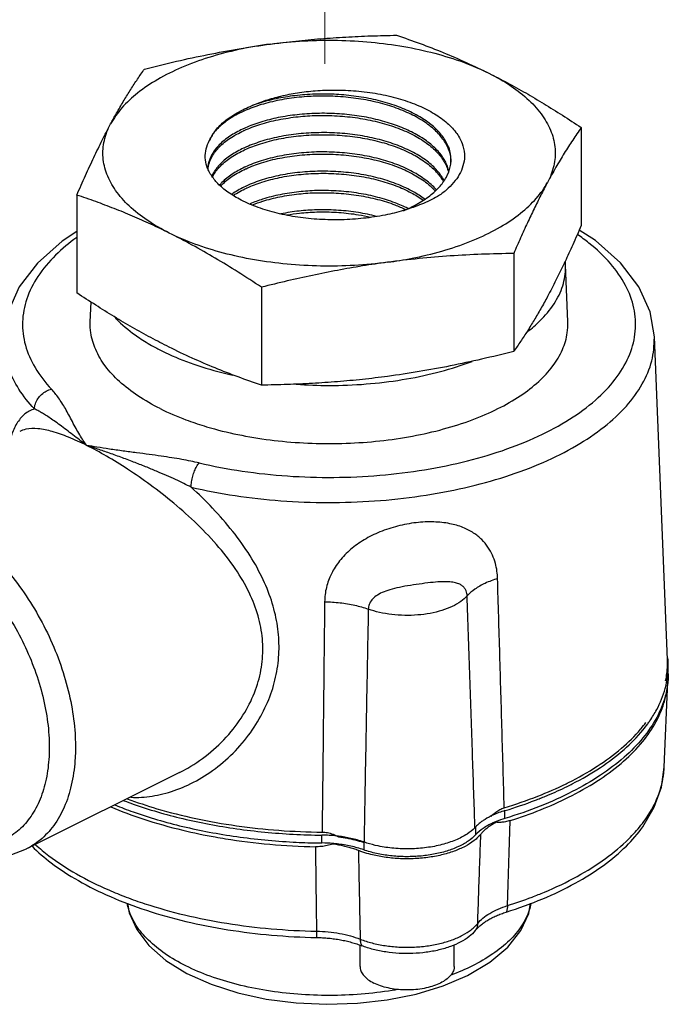
# Model space of a CAD drawing. Extents: x 14 to 162, y -9 to 156.
# Drawn here: x 61 to 63, y 60 to 63 of the extents above; entities that cross this region are included whole.
import ezdxf

# ---------------------------------------------------------------- set-up
doc = ezdxf.new("R2010")
doc.units = 0
doc.header["$LTSCALE"] = 3
doc.header["$MEASUREMENT"] = 0
doc.layers.get('0').update_dxf_attribs({"linetype": 'CONTINUOUS'})
doc.layers.add('CEN', color=7, linetype='CONTINUOUS')

msp = doc.modelspace()

# ---------------------------------------------------------------- linework, layer by layer
at = {"color": 7}
for p, q in [((62.2726, 62.5837), (62.2319, 62.5837)), ((62.2319, 62.5196), (62.2726, 62.5196)), ((63.1091, 62.4797), (63.1091, 62.1547)), ((61.4361, 62.2556), (61.4361, 61.9305)), ((62.2319, 62.2633), (62.2726, 62.2633)), ((62.885, 62.0615), (62.885, 61.7364)), ((63.0646, 61.8344), (63.057, 62.0236)), ((62.0484, 61.9494), (62.0484, 61.6243)), ((61.4806, 61.8344), (61.4832, 61.8998)), ((63.3947, 60.7128), (63.3515, 61.7851)), ((63.3842, 60.3561), (63.3957, 60.642)), ((61.7768, 60.3385), (61.2689, 60.0846)), ((61.7762, 60.3382), (61.7765, 60.3384)), ((62.8556, 60.1858), (62.8556, 60.2118)), ((62.7583, 60.1574), (62.7583, 60.1314)), ((62.2488, 60.1045), (62.2488, 60.1305)), ((61.269, 60.0846), (61.2689, 60.0846)), ((62.3874, 60.1077), (62.3874, 60.0817)), ((62.3752, 59.6946), (62.3752, 59.7653)), ((62.6877, 59.6946), (62.6877, 59.7662))]:
    msp.add_line(p, q, dxfattribs=at)
for points in [[(61.4361, 62.1343), (61.3871, 62.1027), (61.305, 62.0293), (61.2452, 61.9505), (61.2081, 61.8681), (61.1937, 61.7851)], [(63.3515, 61.7851), (63.337, 61.8683), (63.2995, 61.9512), (63.2389, 62.0306), (63.1557, 62.1045), (63.1021, 62.1387)], [(63.313, 60.1582), (63.3511, 60.2235), (63.3747, 60.2897), (63.3842, 60.3561)], [(60.9615, 60.1006), (61.0283, 60.0732), (61.094, 60.0581), (61.1567, 60.0554), (61.2153, 60.0644), (61.2689, 60.0846)], [(61.6045, 59.9046), (61.61, 59.8722), (61.6346, 59.8171), (61.6752, 59.7638), (61.7314, 59.7144), (61.8009, 59.6712), (61.881, 59.6352), (61.9696, 59.6068), (62.0644, 59.5862), (62.1635, 59.5735), (62.2648, 59.5688), (62.3663, 59.5722), (62.4657, 59.5837), (62.5611, 59.603), (62.6504, 59.6301), (62.7316, 59.6647)], [(62.7316, 59.6647), (62.8054, 59.7083), (62.8652, 59.7588), (62.9085, 59.8137), (62.9346, 59.8705), (62.9405, 59.9043)]]:
    msp.add_lwpolyline(points, dxfattribs=at)
for points, start_tangent, end_tangent in [([(62.0785, 62.7568), (62.1618, 62.7668), (62.2448, 62.7745), (62.3277, 62.7802), (62.4114, 62.7839), (62.4967, 62.7859)], (0.991144, 0.132788), (0.999904, 0.013855)), ([(62.0785, 62.7568), (62.1886, 62.7672), (62.3006, 62.7693), (62.412, 62.763), (62.5203, 62.7485), (62.623, 62.7261), (62.7179, 62.6963), (62.8029, 62.6597)], (0.991144, 0.132788), (0.894427, -0.447214)), ([(62.4967, 62.7859), (62.5747, 62.7584), (62.6508, 62.7288), (62.7267, 62.696), (62.8029, 62.6597)], (0.947946, -0.31843), (0.894427, -0.447214)), ([(62.0785, 62.7568), (61.9727, 62.7383), (61.8736, 62.7121), (61.7834, 62.6788), (61.7041, 62.6392), (61.6375, 62.5941), (61.5852, 62.5445), (61.5481, 62.4916)], (-0.991144, -0.132788), (-0.472347, -0.881412)), ([(61.6602, 62.6738), (61.7667, 62.6996), (61.8707, 62.7219), (61.9744, 62.7411), (62.0785, 62.7568)], (0.969202, 0.246267), (0.991144, 0.132788)), ([(61.5481, 62.4916), (61.5705, 62.5321), (61.5927, 62.5703), (61.6149, 62.6062), (61.6373, 62.6406), (61.6602, 62.6738)], (0.472347, 0.881412), (0.576392, 0.817173)), ([(62.8029, 62.6597), (62.8639, 62.6281), (62.9247, 62.5943), (62.9854, 62.5585), (63.0466, 62.5204), (63.1091, 62.4797)], (0.894427, -0.447214), (0.833042, -0.55321)), ([(62.8029, 62.6597), (62.876, 62.6173), (62.9357, 62.5698), (62.9805, 62.5184), (63.0095, 62.4643), (63.0221, 62.4086), (63.0179, 62.3526), (62.997, 62.2975)], (0.894427, -0.447214), (-0.472347, -0.881412)), ([(62.0174, 62.5524), (62.0631, 62.57), (62.113, 62.5841), (62.1674, 62.5947), (62.2269, 62.6017), (62.2919, 62.6042), (62.3623, 62.6012), (62.4344, 62.5917), (62.5022, 62.576), (62.563, 62.555), (62.616, 62.5289), (62.6598, 62.4983), (62.6931, 62.4636), (62.7137, 62.4269), (62.7214, 62.3917), (62.7187, 62.3597), (62.7081, 62.3304), (62.691, 62.3034), (62.6679, 62.2782), (62.6389, 62.2546)], (0.913853, 0.406045), (-0.814108, -0.580714)), ([(62.273, 62.5906), (62.2688, 62.5907), (62.2008, 62.5892), (62.1353, 62.5821), (62.0736, 62.5697), (62.0174, 62.5524)], (-0.999671, 0.025653), (-0.937376, -0.348319)), ([(62.2319, 62.5837), (62.207, 62.5827), (62.1399, 62.5759), (62.0766, 62.5636), (62.0193, 62.5461)], (-0.999683, -0.025195), (-0.938643, -0.344891)), ([(62.6689, 62.4067), (62.65, 62.4415), (62.62, 62.4743), (62.5799, 62.5041), (62.5307, 62.5301), (62.474, 62.5515), (62.4114, 62.5678), (62.3448, 62.5786), (62.2759, 62.5836), (62.2726, 62.5837)], (-0.348278, 0.937391), (-0.999683, 0.025189)), ([(62.6715, 62.4074), (62.6666, 62.4204), (62.6458, 62.4544), (62.6146, 62.4862), (62.5732, 62.5152), (62.5232, 62.5404), (62.4667, 62.5607), (62.4044, 62.5762), (62.3376, 62.5863), (62.273, 62.5906)], (-0.300437, 0.953802), (-0.999671, 0.025653)), ([(61.8757, 62.4372), (61.8959, 62.4702), (61.9268, 62.5009), (61.9678, 62.5286), (62.0174, 62.5524)], (0.395072, 0.91865), (0.927139, 0.374717)), ([(62.0193, 62.5461), (61.9689, 62.5239), (61.9275, 62.4978), (61.8961, 62.4686), (61.8757, 62.4372)], (-0.938643, -0.344891), (-0.415172, -0.909743)), ([(62.665, 62.3511), (62.6471, 62.3845), (62.619, 62.416), (62.5808, 62.4451), (62.5336, 62.4709), (62.4794, 62.4922), (62.4202, 62.5086), (62.3567, 62.5199), (62.2903, 62.5259), (62.2236, 62.5263), (62.1587, 62.5212), (62.0964, 62.5108), (62.0391, 62.4954), (61.9887, 62.4757)], (-0.348105, 0.937455), (-0.907235, -0.420625)), ([(61.991, 62.4698), (62.0427, 62.4896), (62.104, 62.5054), (62.1703, 62.5156), (62.2319, 62.5196)], (0.909479, 0.415749), (0.999677, 0.025411)), ([(62.2726, 62.5196), (62.3081, 62.5179), (62.3762, 62.5101), (62.4413, 62.4965), (62.5015, 62.4774), (62.5555, 62.453), (62.6006, 62.4242), (62.6351, 62.3923), (62.6586, 62.358)], (0.999676, -0.025449), (0.450085, -0.892986)), ([(61.4361, 62.2556), (61.4646, 62.3203), (61.4925, 62.3807), (61.5202, 62.4378), (61.5481, 62.4916)], (0.396649, 0.91797), (0.472347, 0.881412)), ([(61.7423, 62.1294), (61.6691, 62.1719), (61.6095, 62.2193), (61.5647, 62.2707), (61.5357, 62.3249), (61.5231, 62.3805), (61.5273, 62.4366), (61.5481, 62.4916)], (-0.894427, 0.447214), (0.472347, 0.881412)), ([(61.9859, 62.4745), (61.9435, 62.4506), (61.908, 62.4217), (61.884, 62.3902), (61.872, 62.3576), (61.8705, 62.3428)], (-0.904009, -0.427513), (-0.017741, -0.999843)), ([(61.8713, 62.3412), (61.8726, 62.3514), (61.8847, 62.384), (61.9089, 62.4153), (61.9442, 62.444), (61.989, 62.4689)], (0.072263, 0.997386), (0.90725, 0.420592)), ([(61.9887, 62.4757), (61.9859, 62.4745)], (-0.907235, -0.420625), (-0.904009, -0.427513)), ([(61.989, 62.4689), (61.991, 62.4698)], (0.90725, 0.420592), (0.909479, 0.415749)), ([(63.1091, 62.4797), (63.0806, 62.438), (63.0527, 62.3944), (63.0249, 62.3478), (62.997, 62.2975)], (-0.576392, -0.817173), (-0.472347, -0.881412)), ([(61.8734, 62.3359), (61.8673, 62.3509), (61.862, 62.3796), (61.8647, 62.4086), (61.8757, 62.4372)], (-0.435163, 0.900352), (0.472642, 0.881255)), ([(62.6539, 62.3041), (62.6315, 62.3363), (62.5974, 62.3679), (62.5527, 62.3964), (62.4992, 62.4206), (62.4396, 62.4395), (62.3752, 62.453), (62.3078, 62.4608), (62.239, 62.4626), (62.1713, 62.4585), (62.1057, 62.4485), (62.0449, 62.4328), (61.9918, 62.4123)], (-0.461932, 0.886916), (-0.907376, -0.42032)), ([(61.9941, 62.4064), (62.0452, 62.4259), (62.1059, 62.4416), (62.1714, 62.4516), (62.239, 62.4557), (62.3074, 62.4539), (62.3754, 62.4461), (62.44, 62.4325), (62.4994, 62.4136), (62.5525, 62.3895), (62.5968, 62.3612), (62.6308, 62.3299), (62.6516, 62.3006)], (0.909642, 0.415394), (0.485303, -0.874346)), ([(61.9891, 62.411), (61.9475, 62.3877), (61.9125, 62.3593), (61.8886, 62.3283), (61.8835, 62.3182)], (-0.904121, -0.427276), (-0.40504, -0.914299)), ([(61.8858, 62.3155), (61.8895, 62.3224), (61.9134, 62.353), (61.948, 62.381), (61.9922, 62.4055)], (0.440883, 0.897564), (0.907391, 0.420287)), ([(61.9918, 62.4123), (61.9891, 62.411)], (-0.907376, -0.42032), (-0.904121, -0.427276)), ([(61.9922, 62.4055), (61.9941, 62.4064)], (0.907391, 0.420287), (0.909642, 0.415394)), ([(62.6689, 62.4067), (62.6762, 62.3726), (62.6764, 62.3648)], (0.348278, -0.937391), (-0.013013, -0.999915)), ([(62.6766, 62.3648), (62.6762, 62.385), (62.6715, 62.4074)], (0.071743, 0.997423), (-0.300437, 0.953802)), ([(62.6281, 62.2728), (62.6272, 62.2739), (62.5935, 62.3049), (62.5497, 62.3329), (62.4971, 62.3568), (62.4383, 62.3755), (62.3743, 62.389), (62.3071, 62.3967), (62.2393, 62.3986), (62.1725, 62.3945), (62.1076, 62.3846), (62.0475, 62.3691), (61.995, 62.3489)], (-0.654999, 0.755629), (-0.90752, -0.420008)), ([(61.9973, 62.3429), (62.0484, 62.3625), (62.1092, 62.378), (62.1748, 62.3878), (62.2425, 62.3917), (62.3121, 62.3894), (62.3806, 62.381), (62.445, 62.3668), (62.5036, 62.3473), (62.5551, 62.3229), (62.5978, 62.2945), (62.6245, 62.2696)], (0.909802, 0.415042), (0.673021, -0.739623)), ([(61.9922, 62.3476), (61.9512, 62.3247), (61.917, 62.297), (61.9094, 62.2889)], (-0.904234, -0.427037), (-0.65954, -0.751669)), ([(61.9131, 62.2857), (61.9172, 62.2899), (61.9514, 62.3177), (61.9953, 62.3421)], (0.681344, 0.731963), (0.907536, 0.419974)), ([(61.995, 62.3489), (61.9922, 62.3476)], (-0.90752, -0.420008), (-0.904234, -0.427037)), ([(61.9953, 62.3421), (61.9973, 62.3429)], (0.907536, 0.419974), (0.909802, 0.415042)), ([(62.5581, 62.2219), (62.6021, 62.2496), (62.6371, 62.281), (62.6615, 62.3148), (62.6745, 62.3497), (62.6759, 62.3581)], (0.882602, 0.470121), (0.129969, 0.991518)), ([(62.6586, 62.358), (62.6622, 62.3503)], (0.450085, -0.892986), (0.393118, -0.919488)), ([(62.6622, 62.3503), (62.6686, 62.3313)], (0.393118, -0.919488), (0.240808, -0.970573)), ([(62.6699, 62.3344), (62.665, 62.3511)], (-0.20914, 0.977886), (-0.348105, 0.937455)), ([(62.6759, 62.3581), (62.6763, 62.3615)], (0.129969, 0.991518), (0.10046, 0.994941)), ([(62.6763, 62.3615), (62.6766, 62.3648)], (0.10046, 0.994941), (0.071743, 0.997423)), ([(61.8763, 62.3303), (61.8734, 62.3359)], (-0.476629, 0.879105), (-0.435163, 0.900352)), ([(62.5187, 62.2038), (62.4586, 62.1892), (62.3871, 62.1782), (62.3139, 62.1735), (62.2408, 62.1747), (62.1687, 62.1821), (62.1002, 62.1954), (62.0369, 62.2145), (61.9812, 62.2385), (61.9366, 62.2656), (61.9036, 62.2938), (61.881, 62.3223), (61.8763, 62.3303)], (-0.959989, -0.280038), (-0.476629, 0.879105)), ([(62.5896, 62.242), (62.5523, 62.2663), (62.5012, 62.2905), (62.4432, 62.3099), (62.3795, 62.324), (62.3116, 62.3323), (62.2428, 62.3345), (62.1758, 62.3308), (62.1108, 62.321), (62.0507, 62.3057), (61.9981, 62.2855)], (-0.795162, 0.606398), (-0.907668, -0.419689)), ([(62.0004, 62.2795), (62.05, 62.2985), (62.1085, 62.3136), (62.1713, 62.3234), (62.2372, 62.3275), (62.3051, 62.3259), (62.3723, 62.3182), (62.4359, 62.3049), (62.4936, 62.2865), (62.5449, 62.2633), (62.5845, 62.2387)], (0.90998, 0.414652), (0.807787, -0.589475)), ([(61.9954, 62.2842), (61.9547, 62.2614), (61.9496, 62.258)], (-0.904346, -0.426799), (-0.819094, -0.573659)), ([(61.9549, 62.2545), (61.9985, 62.2786)], (0.831862, 0.554982), (0.907684, 0.419654)), ([(61.9981, 62.2855), (61.9954, 62.2842)], (-0.907668, -0.419689), (-0.904346, -0.426799)), ([(61.9985, 62.2786), (62.0004, 62.2795)], (0.907684, 0.419654), (0.90998, 0.414652)), ([(62.5478, 62.0457), (62.5725, 62.0509), (62.6716, 62.077), (62.7618, 62.1103), (62.8411, 62.15), (62.9076, 62.1951), (62.96, 62.2446), (62.997, 62.2975)], (0.981087, 0.193569), (0.472347, 0.881412)), ([(62.997, 62.2975), (62.9747, 62.2547), (62.9525, 62.2098), (62.9302, 62.1629), (62.9078, 62.1136), (62.885, 62.0615)], (-0.472347, -0.881412), (-0.396649, -0.91797)), ([(61.7423, 62.1294), (61.6813, 62.1588), (61.6205, 62.1858), (61.5598, 62.2106), (61.4986, 62.2338), (61.4361, 62.2556)], (-0.894427, 0.447214), (-0.947946, 0.31843)), ([(62.2315, 62.2703), (62.1723, 62.2663), (62.1101, 62.2567), (62.0523, 62.2417), (62.0106, 62.2262)], (-0.999632, -0.027126), (-0.918398, -0.395659)), ([(62.0191, 62.2228), (62.0524, 62.2348), (62.1096, 62.2496), (62.172, 62.2593), (62.2319, 62.2633)], (0.926693, 0.37582), (0.999646, 0.026601)), ([(62.5335, 62.2112), (62.4914, 62.2297), (62.4342, 62.2479), (62.3713, 62.2611), (62.3047, 62.2687), (62.2375, 62.2704), (62.2315, 62.2703)], (-0.893212, 0.449635), (-0.999632, -0.027126)), ([(62.2726, 62.2633), (62.3043, 62.2618), (62.3708, 62.2543), (62.4336, 62.2411), (62.491, 62.2229), (62.5258, 62.208)], (0.999645, -0.026644), (0.901974, -0.431791)), ([(62.6389, 62.2546), (62.5861, 62.2279), (62.5597, 62.2174)], (-0.858399, -0.512983), (-0.938032, -0.346549)), ([(62.2315, 62.2062), (62.1731, 62.2023), (62.1131, 62.193)], (-0.999623, -0.027448), (-0.980156, -0.198226)), ([(62.4294, 62.1848), (62.3698, 62.1972), (62.304, 62.2047), (62.2376, 62.2063), (62.2315, 62.2062)], (-0.968421, 0.24932), (-0.999623, -0.027448)), ([(62.5597, 62.2174), (62.5255, 62.2059), (62.5187, 62.2038)], (-0.938032, -0.346549), (-0.959989, -0.280038)), ([(62.5189, 62.2035), (62.5581, 62.2219)], (0.923885, 0.38267), (0.882602, 0.470121)), ([(62.1328, 62.1898), (62.1744, 62.1955), (62.2319, 62.1993)], (0.985902, 0.167325), (0.999638, 0.026909)), ([(62.2319, 62.1993), (62.239, 62.1994), (62.2522, 62.1996)], (0.999638, 0.026909), (1, 0.000049)), ([(62.2522, 62.1996), (62.2726, 62.1993)], (1, 0.000049), (0.999637, -0.026954)), ([(62.2726, 62.1993), (62.3049, 62.1977), (62.3699, 62.1902), (62.4104, 62.1825)], (0.999637, -0.026954), (0.975614, -0.219492)), ([(63.1091, 62.1547), (63.0806, 62.09), (63.0551, 62.0345)], (-0.396649, -0.91797), (-0.426163, -0.904646)), ([(61.4356, 62.115), (61.3653, 62.0558), (61.3066, 61.9849), (61.2699, 61.9105), (61.2561, 61.8341), (61.2653, 61.7575), (61.2976, 61.6825), (61.3518, 61.611)], (-0.809622, -0.586952), (0.683305, -0.730133)), ([(62.0484, 61.9494), (61.9705, 61.9998), (61.8944, 62.0463), (61.8185, 62.0895), (61.7423, 62.1294)], (-0.833042, 0.55321), (-0.894427, 0.447214)), ([(62.4667, 62.0323), (62.3566, 62.0219), (62.2445, 62.0198), (62.1331, 62.0261), (62.0249, 62.0406), (61.9221, 62.063), (61.8272, 62.0928), (61.7423, 62.1294)], (-0.991144, -0.132788), (-0.894427, 0.447214)), ([(61.8417, 61.3661), (61.9846, 61.339), (62.1347, 61.3228), (62.2878, 61.3182), (62.4406, 61.3251), (62.5895, 61.3435), (62.7313, 61.3728), (62.8626, 61.4125), (62.9804, 61.4616), (63.0822, 61.519), (63.1655, 61.5834), (63.2285, 61.6534), (63.2697, 61.7273), (63.2882, 61.8034), (63.2835, 61.8801), (63.2559, 61.9555), (63.2059, 62.028), (63.1346, 62.096), (63.0962, 62.1245)], (0.973705, -0.227814), (-0.82268, 0.568505)), ([(62.885, 62.0615), (62.7785, 62.0587), (62.6745, 62.0532), (62.5708, 62.0445), (62.4667, 62.0323)], (-0.999904, -0.013855), (-0.991144, -0.132788)), ([(62.4667, 62.0323), (62.5478, 62.0457)], (0.991144, 0.132788), (0.981087, 0.193569)), ([(62.4667, 62.0323), (62.3834, 62.02), (62.3004, 62.0055), (62.2174, 61.9889), (62.1338, 61.9703), (62.0484, 61.9494)], (-0.991144, -0.132788), (-0.969202, -0.246267)), ([(62.931, 61.8024), (62.9716, 61.8376), (63.0187, 61.8945), (63.0475, 61.9543), (63.0571, 62.0157), (63.057, 62.0236)], (0.79179, 0.610793), (-0.040988, 0.99916)), ([(63.0512, 62.0264), (63.0249, 61.9725), (62.997, 61.9186)], (-0.428759, -0.903419), (-0.472347, -0.881412)), ([(63.0527, 62.0295), (63.0512, 62.0264)], (-0.427739, -0.903902), (-0.428759, -0.903419)), ([(63.0551, 62.0345), (63.0527, 62.0295)], (-0.426163, -0.904646), (-0.427739, -0.903902)), ([(63.057, 62.0236), (63.0562, 62.0346)], (-0.040988, 0.99916), (-0.097233, 0.995262)), ([(61.7423, 61.7505), (61.6813, 61.7822), (61.6205, 61.8159), (61.5598, 61.8518), (61.4986, 61.8899), (61.4361, 61.9305)], (-0.894427, 0.447214), (-0.833042, 0.55321)), ([(62.997, 61.9186), (62.9747, 61.8781), (62.9525, 61.84), (62.9302, 61.804), (62.9078, 61.7697), (62.885, 61.7364)], (-0.472347, -0.881412), (-0.576392, -0.817173)), ([(61.5628, 61.8485), (61.5736, 61.8376), (61.6379, 61.7851), (61.684, 61.7563)], (0.68586, -0.727733), (0.869837, -0.49334)), ([(61.7124, 61.5464), (61.6384, 61.5891), (61.5773, 61.6366), (61.5304, 61.688), (61.4985, 61.7423), (61.4824, 61.7982), (61.4806, 61.8345)], (-0.894427, 0.447214), (0.039845, 0.999206)), ([(61.8578, 61.489), (61.8929, 61.4788), (61.9957, 61.4553), (62.1042, 61.4394), (62.2161, 61.4314), (62.3291, 61.4314), (62.441, 61.4394), (62.5494, 61.4553), (62.6522, 61.4788), (62.7473, 61.5094), (62.8327, 61.5464), (62.9067, 61.5891), (62.9678, 61.6366), (63.0148, 61.688), (63.0466, 61.7423), (63.0627, 61.7982), (63.0646, 61.8345)], (0.95591, -0.29366), (-0.039845, 0.999206)), ([(61.2952, 61.5455), (61.2437, 61.6115), (61.21, 61.6803), (61.1945, 61.7506), (61.1937, 61.7851)], (-0.683304, 0.730134), (0.040363, 0.999185)), ([(61.8152, 61.2855), (61.9608, 61.2577), (62.1129, 61.2406), (62.2682, 61.2347), (62.4237, 61.24), (62.5761, 61.2564), (62.7221, 61.2837), (62.8587, 61.3212), (62.9831, 61.3681), (63.0927, 61.4235), (63.1851, 61.4863), (63.2586, 61.555), (63.3114, 61.6283), (63.3427, 61.7046), (63.3515, 61.7824), (63.3515, 61.7851)], (0.973705, -0.227813), (-0.040448, 0.999182)), ([(61.684, 61.7563), (61.7178, 61.7383)], (0.869837, -0.49334), (0.894427, -0.447214)), ([(62.0484, 61.6243), (61.9705, 61.6518), (61.8944, 61.6815), (61.8185, 61.7142), (61.7423, 61.7505)], (-0.947946, 0.31843), (-0.894427, 0.447214)), ([(61.7178, 61.7383), (61.8114, 61.6983), (61.9164, 61.6662), (61.953, 61.6574)], (0.894427, -0.447214), (0.976018, -0.217692)), ([(62.885, 61.7364), (62.7785, 61.7107), (62.6745, 61.6883), (62.5708, 61.6692), (62.4667, 61.6535)], (-0.969202, -0.246267), (-0.991144, -0.132788)), ([(62.1638, 61.6272), (62.2726, 61.6234), (62.3953, 61.6282), (62.515, 61.6426), (62.6288, 61.6662), (62.7337, 61.6983), (62.7467, 61.7032)], (0.997558, -0.069838), (0.935035, 0.354556)), ([(62.4667, 61.6535), (62.3834, 61.6434), (62.3004, 61.6357), (62.2174, 61.6301), (62.1338, 61.6264), (62.0484, 61.6243)], (-0.991144, -0.132788), (-0.999904, -0.013855)), ([(61.2952, 61.5455), (61.2984, 61.5626), (61.3067, 61.5791), (61.3191, 61.5935), (61.3347, 61.6045), (61.3518, 61.611)], (0.036186, 0.999345), (0.973706, 0.227808)), ([(61.4684, 61.4244), (61.4574, 61.4404), (61.4454, 61.4596), (61.4333, 61.4808), (61.4213, 61.5032), (61.4094, 61.5255), (61.3979, 61.5464), (61.3866, 61.5652), (61.3754, 61.5819), (61.3638, 61.5972), (61.3518, 61.611)], (-0.581825, 0.813314), (-0.683277, 0.730159)), ([(61.2952, 61.5455), (61.2626, 61.5275), (61.2369, 61.4969), (61.2191, 61.4575)], (-0.948938, -0.315464), (-0.32302, -0.946392)), ([(61.4684, 61.4243), (61.4497, 61.4387), (61.4286, 61.4549), (61.4067, 61.4717), (61.3853, 61.4878), (61.3653, 61.5024), (61.3476, 61.5147), (61.3323, 61.5247), (61.3189, 61.5329), (61.3066, 61.5398), (61.2952, 61.5455)], (-0.792143, 0.610335), (-0.901836, 0.432078)), ([(61.7124, 61.5464), (61.7979, 61.5094), (61.8578, 61.489)], (0.894427, -0.447214), (0.95591, -0.29366)), ([(61.4684, 61.4243), (61.408, 61.4518), (61.3544, 61.4703), (61.307, 61.4795), (61.2665, 61.4777), (61.2465, 61.4709)], (-0.894417, 0.447233), (-0.900106, -0.435671)), ([(61.8152, 61.2855), (61.7907, 61.2977), (61.7636, 61.3106), (61.7336, 61.3241), (61.7006, 61.3384), (61.6642, 61.3534), (61.6244, 61.3691), (61.5817, 61.3852), (61.5389, 61.4006), (61.5, 61.4139), (61.4683, 61.4244)], (-0.890835, 0.454327), (-0.951205, 0.308559)), ([(61.8417, 61.3661), (61.814, 61.3721), (61.7837, 61.3778), (61.7508, 61.3833), (61.7152, 61.3887), (61.6764, 61.3941), (61.6343, 61.3997), (61.5895, 61.4057), (61.5442, 61.4121), (61.5026, 61.4185), (61.4684, 61.4244)], (-0.973711, 0.227786), (-0.984398, 0.175955)), ([(61.7765, 60.3384), (61.8037, 60.353), (61.8802, 60.4066), (61.9474, 60.474), (61.9983, 60.5474), (62.0319, 60.6221), (62.0496, 60.6973), (62.0521, 60.7728), (62.0398, 60.8486), (62.0123, 60.9254), (61.9683, 61.0047), (61.9074, 61.0857), (61.8351, 61.1626), (61.7574, 61.2323), (61.6793, 61.2934), (61.6044, 61.3453), (61.5342, 61.3887), (61.4684, 61.4243)], (0.894344, 0.44738), (-0.894439, 0.44719)), ([(61.8152, 61.2855), (61.8168, 61.3034), (61.8206, 61.3221), (61.8264, 61.3398), (61.8337, 61.355), (61.8417, 61.3661)], (0.01683, 0.999858), (0.683283, 0.730154)), ([(61.6149, 60.256), (61.6502, 60.2563), (61.7214, 60.2672), (61.7951, 60.2925), (61.8683, 60.3327), (61.9377, 60.3872), (61.9986, 60.4533), (62.0462, 60.5255), (62.0794, 60.5993), (62.0992, 60.6737), (62.1065, 60.7486), (62.1015, 60.824), (62.0843, 60.9001), (62.0543, 60.9777), (62.0104, 61.0579), (61.953, 61.1389), (61.8864, 61.2156), (61.8152, 61.2855)], (0.999172, -0.040674), (-0.738073, 0.674721)), ([(60.9894, 61.1849), (61.062, 61.1413), (61.1326, 61.0841), (61.1995, 61.0148), (61.2608, 60.9352), (61.3145, 60.8478), (61.3595, 60.7546), (61.3942, 60.6586), (61.4179, 60.5618), (61.4299, 60.4677), (61.4312, 60.44)], (0.894427, -0.447214), (0.025817, -0.999667)), ([(62.8314, 60.9822), (62.8294, 61.0064), (62.8241, 61.0328), (62.8144, 61.0601), (62.7996, 61.0867), (62.7792, 61.1114), (62.7519, 61.1335), (62.7167, 61.1517), (62.6728, 61.1645), (62.6202, 61.1703), (62.5613, 61.1677), (62.5, 61.1564), (62.4414, 61.1371), (62.3889, 61.1109), (62.3441, 61.0787), (62.3076, 61.0409), (62.2805, 60.9985), (62.2637, 60.9528), (62.2578, 60.9053)], (-0.029212, 0.999573), (-0.011553, -0.999933)), ([(61.0746, 61.0195), (61.1351, 60.9569), (61.1904, 60.885), (61.239, 60.806), (61.2796, 60.7218), (61.311, 60.635), (61.3324, 60.5476), (61.3432, 60.4626), (61.3431, 60.3815), (61.3322, 60.3074), (61.3108, 60.2419), (61.2794, 60.1867), (61.2389, 60.1433), (61.1905, 60.113), (61.1351, 60.0964), (61.0746, 60.0942), (61.0108, 60.1064), (60.9453, 60.1325)], (0.736173, -0.676794), (-0.894427, 0.447214)), ([(62.7303, 60.9249), (62.7295, 60.9329), (62.7271, 60.9413), (62.7226, 60.9495), (62.7156, 60.9571), (62.7057, 60.9635), (62.692, 60.9684), (62.6736, 60.9713), (62.6493, 60.9717), (62.6182, 60.9696), (62.5814, 60.9653), (62.5423, 60.9597), (62.5056, 60.9531), (62.4741, 60.9452), (62.4485, 60.9358), (62.4285, 60.9244), (62.4142, 60.9113), (62.4056, 60.8966), (62.4026, 60.881)], (-0.029203, 0.999573), (-0.009562, -0.999954)), ([(62.8314, 60.9822), (62.79, 60.9664), (62.7558, 60.947), (62.7303, 60.9249)], (-0.955333, -0.295531), (-0.666547, -0.745463)), ([(62.8536, 60.2214), (62.8462, 60.4768), (62.8388, 60.7304), (62.8314, 60.9822)], (-0.029086, 0.999577), (-0.029248, 0.999572)), ([(62.2578, 60.9053), (62.255, 60.6522), (62.2523, 60.3973), (62.2495, 60.1405)], (-0.010867, -0.999941), (-0.01072, -0.999943)), ([(62.2578, 60.9053), (62.3091, 60.902), (62.3581, 60.8937), (62.4026, 60.881)], (0.999861, -0.016679), (0.942045, -0.335485)), ([(62.7303, 60.9249), (62.7092, 60.9061), (62.681, 60.8897), (62.6469, 60.8765), (62.6082, 60.8668), (62.5664, 60.8613), (62.5233, 60.8599), (62.4805, 60.8629), (62.4398, 60.87), (62.4026, 60.881)], (-0.658192, -0.75285), (-0.938327, 0.345748)), ([(62.7553, 60.1886), (62.7477, 60.4135), (62.739, 60.6702), (62.7303, 60.9249)], (-0.033665, 0.999433), (-0.034145, 0.999417)), ([(62.4026, 60.881), (62.3978, 60.6245), (62.3931, 60.366), (62.3884, 60.1056)], (-0.018734, -0.999825), (-0.017916, -0.999839)), ([(63.3948, 60.6946), (63.3947, 60.7128)], (0.024631, 0.999697), (-0.04081, 0.999167)), ([(63.3968, 60.713), (63.3964, 60.7189)], (-0.072011, 0.997404), (-0.09269, 0.995695)), ([(63.3976, 60.6928), (63.3968, 60.713)], (-0.000207, 1), (-0.072011, 0.997404)), ([(63.3929, 60.6676), (63.3948, 60.6933)], (0.120455, 0.992719), (0.029445, 0.999566)), ([(63.3948, 60.6933), (63.3948, 60.6946)], (0.029445, 0.999566), (0.024631, 0.999697)), ([(63.3964, 60.6671), (63.3976, 60.6889), (63.3976, 60.6928)], (0.09165, 0.995791), (-0.000207, 1)), ([(63.3965, 60.642), (63.3874, 60.5915), (63.3592, 60.5213), (63.3135, 60.4534), (63.2508, 60.389), (63.1723, 60.3292), (63.0792, 60.2748), (62.9731, 60.2267), (62.8556, 60.1858)], (-0.088571, -0.99607), (-0.95704, -0.289958)), ([(63.3368, 60.5104), (63.3592, 60.5472), (63.3874, 60.6174), (63.393, 60.6423)], (0.565635, 0.824656), (0.17741, 0.984137)), ([(63.3888, 60.643), (63.3929, 60.6676)], (0.205004, 0.978761), (0.120455, 0.992719)), ([(63.393, 60.6423), (63.3962, 60.6647)], (0.17741, 0.984137), (0.100112, 0.994976)), ([(63.3962, 60.6647), (63.3964, 60.6671)], (0.100112, 0.994976), (0.09165, 0.995791)), ([(63.397, 60.6487), (63.3965, 60.642)], (-0.064936, -0.997889), (-0.088571, -0.99607)), ([(63.3976, 60.6668), (63.3976, 60.6629), (63.397, 60.6487)], (0.000207, -1), (-0.064936, -0.997889)), ([(63.0669, 60.2561), (63.161, 60.3096), (63.2409, 60.3686), (63.3052, 60.4321), (63.3528, 60.4992), (63.3832, 60.5688), (63.3886, 60.5893)], (0.894427, 0.447214), (0.223178, 0.974778)), ([(63.3886, 60.5893), (63.3912, 60.6015)], (0.223178, 0.974778), (0.182073, 0.983285)), ([(63.3293, 60.4999), (63.3368, 60.5104)], (0.589814, 0.807539), (0.565635, 0.824656)), ([(63.0623, 60.2922), (63.0792, 60.3007), (63.1723, 60.3551), (63.2508, 60.415), (63.3135, 60.4794), (63.3293, 60.4999)], (0.896957, 0.442117), (0.589814, 0.807539)), ([(63.0662, 60.3047), (63.1616, 60.359), (63.2422, 60.4189), (63.3056, 60.4821)], (0.894427, 0.447214), (0.647418, 0.762135)), ([(63.3056, 60.4821), (63.3068, 60.4836), (63.3074, 60.4842)], (0.647418, 0.762135), (0.643118, 0.765767)), ([(63.3074, 60.4842), (63.3232, 60.5041)], (0.643118, 0.765767), (0.600827, 0.799379)), ([(61.4312, 60.44), (61.4298, 60.378), (61.4177, 60.296), (61.394, 60.2234), (61.3592, 60.1623), (61.3144, 60.1143), (61.269, 60.0846)], (0.025817, -0.999667), (-0.894177, -0.447713)), ([(63.3069, 60.1633), (63.3251, 60.1881), (63.364, 60.2612), (63.3827, 60.3364), (63.3842, 60.3561)], (0.619211, 0.785224), (0.039653, 0.999213)), ([(62.8536, 60.2214), (62.9649, 60.2598), (63.0584, 60.3009)], (0.957154, 0.28958), (0.897851, 0.4403)), ([(62.9982, 60.263), (63.0623, 60.2922)], (0.921343, 0.38875), (0.896957, 0.442117)), ([(63.0584, 60.3009), (63.0662, 60.3047)], (0.897851, 0.4403), (0.894427, 0.447214)), ([(61.5911, 60.2453), (61.593, 60.2446)], (0.934589, -0.35573), (0.935091, -0.354407)), ([(61.6031, 60.2511), (61.7018, 60.2183), (61.8301, 60.1858), (61.9656, 60.1617), (62.1062, 60.1465), (62.2495, 60.1405)], (0.937363, -0.348353), (0.999947, -0.010282)), ([(62.8568, 60.2121), (62.9567, 60.2463)], (0.956806, 0.290726), (0.933846, 0.357676)), ([(62.873, 60.1786), (62.9743, 60.2147), (63.0669, 60.2561)], (0.953469, 0.301491), (0.894427, 0.447214)), ([(62.9567, 60.2463), (62.9731, 60.2527), (62.9819, 60.2562)], (0.933846, 0.357676), (0.92652, 0.376246)), ([(62.9819, 60.2562), (62.9982, 60.263)], (0.92652, 0.376246), (0.921343, 0.38875)), ([(61.5485, 60.2239), (61.6549, 60.1842), (61.7873, 60.1468), (61.8951, 60.1243)], (0.921454, -0.388487), (0.98446, -0.175608)), ([(61.5619, 60.2308), (61.623, 60.2076), (61.7032, 60.1817), (61.7875, 60.1593), (61.8754, 60.1406), (61.9661, 60.1256), (62.059, 60.1146), (62.1534, 60.1075), (62.232, 60.1047)], (0.92607, -0.377351), (0.999837, -0.018058)), ([(61.593, 60.2446), (61.623, 60.2336), (61.7032, 60.2077), (61.7875, 60.1853), (61.8754, 60.1666), (61.9661, 60.1516), (62.059, 60.1406), (62.1534, 60.1335), (62.2488, 60.1305)], (0.935091, -0.354407), (0.999944, -0.010592)), ([(62.8252, 60.2065), (62.8386, 60.2152), (62.8536, 60.2214)], (0.791723, 0.61088), (0.957149, 0.289597)), ([(62.7564, 60.1561), (62.7553, 60.1886)], (-0.033645, 0.999434), (-0.033665, 0.999433)), ([(62.8098, 60.194), (62.7833, 60.1786), (62.7738, 60.1716)], (-0.897514, -0.440986), (-0.784221, -0.620482)), ([(62.8128, 60.1954), (62.8098, 60.194)], (-0.903192, -0.429236), (-0.897514, -0.440986)), ([(62.8104, 60.1928), (62.824, 60.2056), (62.8252, 60.2065)], (0.674887, 0.737921), (0.791723, 0.61088)), ([(62.8162, 60.197), (62.8128, 60.1954)], (-0.909054, -0.416679), (-0.903192, -0.429236)), ([(62.8358, 60.2051), (62.8162, 60.197)], (-0.937112, -0.349029), (-0.909054, -0.416679)), ([(62.8556, 60.1858), (62.8268, 60.1756)], (-0.95704, -0.289958), (-0.925425, -0.37893)), ([(62.8556, 60.2118), (62.8358, 60.2051)], (-0.95704, -0.289958), (-0.937112, -0.349029)), ([(62.8556, 60.2118), (62.8568, 60.2121)], (0.95704, 0.289958), (0.956806, 0.290726)), ([(62.7563, 60.1552), (62.7301, 60.134), (62.6924, 60.1142), (62.647, 60.099), (62.5961, 60.0891), (62.5421, 60.085), (62.4876, 60.0868), (62.4352, 60.0945), (62.3975, 60.1043)], (-0.696735, -0.717329), (-0.953154, 0.302484)), ([(62.7571, 60.1561), (62.7563, 60.1552)], (-0.689332, -0.724446), (-0.696735, -0.717329)), ([(62.7583, 60.1574), (62.7571, 60.1561)], (-0.679342, -0.733822), (-0.689332, -0.724446)), ([(62.8148, 60.1704), (62.7833, 60.1526), (62.7583, 60.1314)], (-0.906717, -0.421739), (-0.679342, -0.733822)), ([(62.7617, 60.1609), (62.7583, 60.1574)], (-0.708357, -0.705854), (-0.679342, -0.733822)), ([(62.7738, 60.1716), (62.7617, 60.1609)], (-0.784221, -0.620482), (-0.708357, -0.705854)), ([(62.8277, 60.1733), (62.8149, 60.1663), (62.8033, 60.1587), (62.7929, 60.1508), (62.7837, 60.1424), (62.7758, 60.1338)], (-0.88886, -0.458179), (-0.63417, -0.773193)), ([(62.8268, 60.1756), (62.8162, 60.171), (62.8148, 60.1704)], (-0.925425, -0.37893), (-0.906717, -0.421739)), ([(62.8277, 60.1733), (62.815, 60.1698)], (-0.962666, -0.270692), (-0.964737, -0.263216)), ([(62.873, 60.1786), (62.8573, 60.1746), (62.8419, 60.1728), (62.8277, 60.1733)], (-0.953468, -0.301495), (-0.991692, 0.128633)), ([(62.8598, 59.875), (62.9811, 59.9191), (63.0892, 59.971), (63.1823, 60.0298), (63.2585, 60.0943), (63.313, 60.1582)], (0.953988, 0.299845), (0.577205, 0.8166)), ([(62.8643, 59.8966), (62.8672, 59.9903), (62.8701, 60.0843), (62.873, 60.1786)], (0.030938, 0.999521), (0.030878, 0.999523)), ([(62.9456, 59.9248), (62.9867, 59.9412), (63.0958, 59.9936), (63.1897, 60.053), (63.2666, 60.1182), (63.3069, 60.1633)], (0.934694, 0.355454), (0.619211, 0.785224)), ([(61.8951, 60.1243), (61.9286, 60.1186), (62.0761, 60.1003), (62.2273, 60.0921)], (0.98446, -0.175608), (0.999797, -0.020164)), ([(62.2977, 60.1275), (62.2488, 60.1305)], (-0.993887, 0.110404), (-0.999944, 0.010592)), ([(62.2495, 60.1405), (62.2674, 60.1387), (62.285, 60.1338)], (0.999947, -0.010266), (0.937852, -0.347034)), ([(62.285, 60.1338), (62.2858, 60.1335), (62.3038, 60.1249)], (0.937852, -0.347034), (0.86875, -0.49525)), ([(62.2987, 60.1274), (62.2977, 60.1275)], (-0.993649, 0.112526), (-0.993887, 0.110404)), ([(62.3041, 60.1268), (62.2987, 60.1274)], (-0.992297, 0.123885), (-0.993649, 0.112526)), ([(62.3038, 60.1249), (62.3188, 60.1228), (62.3335, 60.1203), (62.3479, 60.1173), (62.3619, 60.1138), (62.3754, 60.1099), (62.3884, 60.1056)], (0.992553, -0.121811), (0.94289, -0.333105)), ([(62.3874, 60.1077), (62.3445, 60.1198), (62.3041, 60.1268)], (-0.943207, 0.332206), (-0.992297, 0.123885)), ([(62.7661, 60.1232), (62.7534, 60.1123), (62.7234, 60.0932), (62.687, 60.0771), (62.6453, 60.0647), (62.5998, 60.0563), (62.5519, 60.0522), (62.5034, 60.0525), (62.4558, 60.0573), (62.4108, 60.0664), (62.385, 60.0739)], (-0.718803, -0.695214), (-0.948754, 0.316015)), ([(62.7583, 60.1314), (62.7337, 60.1104), (62.7014, 60.0922), (62.6629, 60.0776), (62.6192, 60.0668), (62.5724, 60.0606), (62.5238, 60.0589), (62.4758, 60.062), (62.4296, 60.0697), (62.3874, 60.0817)], (-0.679342, -0.733822), (-0.943207, 0.332206)), ([(62.7654, 59.8374), (62.7689, 59.9359), (62.7723, 60.0347), (62.7758, 60.1338)], (0.035326, 0.999376), (0.035154, 0.999382)), ([(62.7758, 60.1338), (62.7661, 60.1232)], (-0.63417, -0.773193), (-0.718803, -0.695214)), ([(61.2875, 60.0935), (61.3504, 60.039), (61.4411, 59.9793), (61.5471, 59.9263), (61.6665, 59.881), (61.7971, 59.8442), (61.9365, 59.8166), (62.082, 59.7986), (62.2311, 59.7907)], (0.710294, -0.703905), (0.999823, -0.018803)), ([(61.299, 60.0988), (61.3435, 60.0619), (61.4348, 60.0018), (61.5416, 59.9484), (61.5995, 59.9248)], (0.740764, -0.671765), (0.934701, -0.355435)), ([(62.2854, 60.1007), (62.266, 60.0956), (62.2464, 60.0927), (62.2273, 60.0921)], (-0.951843, -0.306586), (-0.999797, 0.02016)), ([(62.2273, 60.0921), (62.2285, 59.9984), (62.2296, 59.9049), (62.2308, 59.8117)], (0.012394, -0.999923), (0.012449, -0.999923)), ([(62.232, 60.1047), (62.2488, 60.1045)], (0.999837, -0.018058), (0.999944, -0.010592)), ([(62.2855, 60.1027), (62.2488, 60.1045)], (-0.996375, 0.085066), (-0.999944, 0.010592)), ([(62.2996, 60.1008), (62.2854, 60.1007)], (-0.999929, -0.01191), (-0.999984, -0.005651)), ([(62.3698, 60.0794), (62.3544, 60.0849), (62.3381, 60.0898), (62.3211, 60.0941), (62.3035, 60.0977), (62.2854, 60.1007)], (-0.932766, 0.360482), (-0.990044, 0.140756)), ([(62.2996, 60.1013), (62.2977, 60.1015), (62.2855, 60.1027)], (-0.993439, 0.114363), (-0.996375, 0.085066)), ([(62.3874, 60.0817), (62.3445, 60.0938), (62.2996, 60.1013)], (-0.943207, 0.332206), (-0.993439, 0.114363)), ([(62.3888, 60.1072), (62.3874, 60.1077)], (-0.944672, 0.328016), (-0.943207, 0.332206)), ([(62.3975, 60.1043), (62.3888, 60.1072)], (-0.953154, 0.302484), (-0.944672, 0.328016)), ([(62.3698, 60.0794), (62.3718, 59.981), (62.3737, 59.8829), (62.3757, 59.7852)], (0.019781, -0.999804), (0.020085, -0.999798)), ([(62.385, 60.0739), (62.3698, 60.0794)], (-0.948754, 0.316015), (-0.932766, 0.360482)), ([(61.5995, 59.9248), (61.6619, 59.9027), (61.7935, 59.8656), (61.9339, 59.8378), (62.0806, 59.8197), (62.2308, 59.8117)], (0.934701, -0.355435), (0.999823, -0.018803)), ([(62.8643, 59.8966), (62.9456, 59.9248)], (0.953988, 0.299845), (0.934694, 0.355454)), ([(62.4985, 59.6177), (62.482, 59.6149), (62.3791, 59.6024), (62.2737, 59.5982), (62.1684, 59.6022), (62.0655, 59.6145), (61.9678, 59.6347), (61.8777, 59.6623), (61.7973, 59.6966), (61.7287, 59.7368), (61.6735, 59.7819), (61.6331, 59.8308), (61.6086, 59.8822), (61.6031, 59.9042)], (-0.984453, -0.175647), (-0.17631, 0.984335)), ([(62.942, 59.904), (62.9362, 59.881), (62.9113, 59.8295), (62.8706, 59.7808), (62.8155, 59.7361), (62.7479, 59.6966)], (-0.177761, -0.984074), (-0.894427, -0.447214)), ([(62.7654, 59.8374), (62.7827, 59.8548), (62.8055, 59.8708), (62.8329, 59.8849), (62.8643, 59.8966)], (0.627769, 0.778399), (0.953207, 0.302319)), ([(62.8643, 59.8966), (62.863, 59.8846), (62.8599, 59.875)], (-0.021827, -0.999762), (-0.443114, -0.896465)), ([(62.7576, 59.8137), (62.7659, 59.823), (62.7756, 59.8319), (62.7867, 59.8404), (62.7991, 59.8484), (62.8126, 59.8559), (62.8274, 59.8629), (62.8431, 59.8692), (62.8598, 59.875)], (0.625898, 0.779905), (0.953974, 0.299889)), ([(62.3757, 59.7852), (62.415, 59.7725), (62.4582, 59.7637), (62.5039, 59.759), (62.5506, 59.7586), (62.5967, 59.7625), (62.6404, 59.7706), (62.6805, 59.7827), (62.7154, 59.7981), (62.744, 59.8166), (62.75, 59.8215)], (0.930828, -0.365458), (0.754328, 0.656498)), ([(62.75, 59.8215), (62.7654, 59.8374)], (0.754328, 0.656498), (0.625821, 0.779967)), ([(62.7654, 59.8374), (62.7632, 59.8248), (62.7576, 59.8137)], (-0.03768, -0.99929), (-0.576968, -0.816767)), ([(62.2308, 59.8117), (62.2309, 59.7999), (62.2311, 59.7907)], (0.001547, -0.999999), (0.037547, -0.999295)), ([(62.2308, 59.8117), (62.2697, 59.8094), (62.3075, 59.8041), (62.3431, 59.7959), (62.3757, 59.7852)], (0.999775, -0.021224), (0.931797, -0.36298)), ([(62.2311, 59.7907), (62.2513, 59.79), (62.2713, 59.7884), (62.291, 59.786), (62.3103, 59.7829), (62.3291, 59.7791), (62.3471, 59.7745), (62.3644, 59.7692), (62.3808, 59.7633)], (0.999823, -0.01884), (0.930846, -0.365412)), ([(62.7576, 59.8137), (62.737, 59.7937), (62.7093, 59.7758), (62.6756, 59.7608), (62.6368, 59.7492), (62.5945, 59.7414), (62.55, 59.7376), (62.5048, 59.738), (62.4606, 59.7425), (62.4188, 59.751), (62.3808, 59.7633)], (-0.625821, -0.779967), (-0.930828, 0.365458)), ([(62.3757, 59.7852), (62.3772, 59.7731), (62.3809, 59.7633)], (0.025296, -0.99968), (0.487286, -0.873242)), ([(62.3752, 59.6946), (62.3753, 59.691), (62.3793, 59.6767), (62.3885, 59.663), (62.4025, 59.6504), (62.4209, 59.6393)], (-0.001715, -0.999999), (0.894427, -0.447214)), ([(62.6876, 59.6946), (62.6862, 59.6838), (62.6796, 59.6698), (62.6679, 59.6566), (62.6516, 59.6447), (62.6312, 59.6345), (62.6074, 59.6263), (62.5811, 59.6205), (62.553, 59.6172), (62.5242, 59.6165), (62.4956, 59.6185), (62.4683, 59.6231), (62.4431, 59.6301), (62.4209, 59.6393)], (-0.001715, -0.999999), (-0.894427, 0.447214)), ([(62.7479, 59.6966), (62.6763, 59.6656)], (-0.894427, -0.447214), (-0.936156, -0.351584))]:
    msp.add_spline(points, degree=3, dxfattribs=dict(at, start_tangent=start_tangent, end_tangent=end_tangent))
at = {"layer": 'CEN', "color": 7, "lineweight": 20}
msp.add_line((62.2586, 77.1328), (62.2586, 62.6913), dxfattribs=at)

doc.saveas('drawing.dxf')
